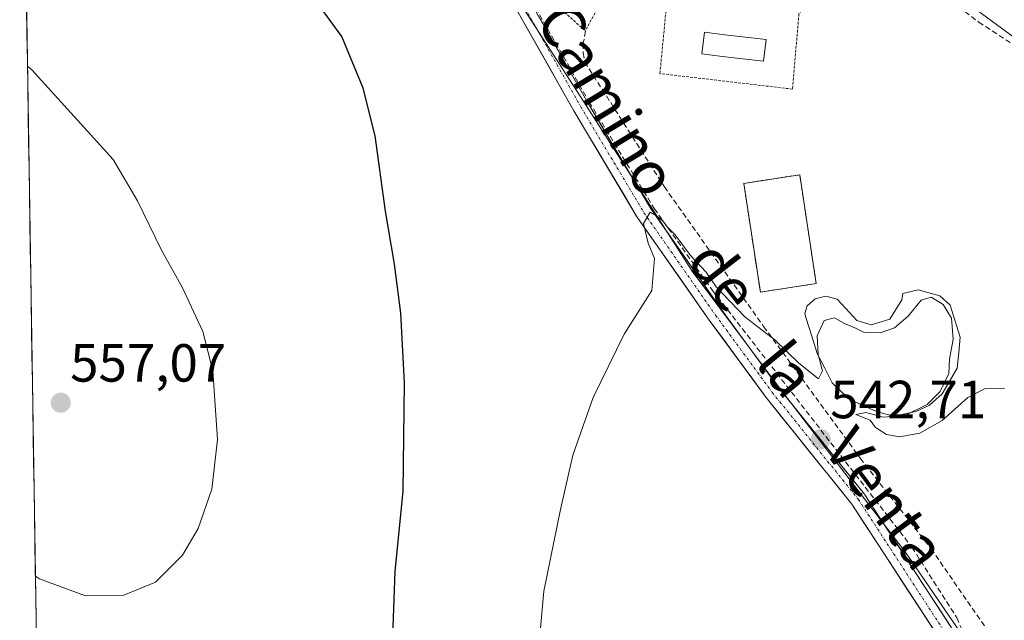
# Model space of a CAD drawing. Units: metres. Extents: x 607376 to 610839, y 4733894 to 4736261.
# Drawn here: x 607395 to 607579, y 4734788 to 4734901 of the extents above; entities that cross this region are included whole.
import ezdxf
from ezdxf.enums import TextEntityAlignment as Align

# ---------------------------------------------------------------- set-up
doc = ezdxf.new("R2010")
doc.units = ezdxf.units.M
doc.header["$MEASUREMENT"] = 0
for name, pattern in [('TRAZO_Y_PUNTO', [1, 0.5, -0.25, 0, -0.25]), ('TRAZOS', [0.75, 0.5, -0.25]), ('TRAZOSX2', [1.5, 1, -0.5])]:
    doc.linetypes.add(name, pattern=pattern)
for name, color, linetype, lineweight in [('Alambrada', 19, 'TRAZOS', 0), ('Carátula', 7, 'Continuous', 5), ('Conducción de agua lineal', 5, 'TRAZOSX2', 0), ('Cultivos herbáceos CxS', 92, 'Continuous', 0), ('Curva de nivel maestra', 36, 'Continuous', 30), ('Curva de nivel normal', 36, 'Continuous', 0), ('Entidad de ámbito territorial CxS', 92, 'Continuous', 0), ('Estanque', 2, 'Continuous', 0), ('Estanque Cxs', 2, 'Continuous', 0), ('Municipio CxS', 142, 'Continuous', 0), ('Muro lineal', 1, 'TRAZOSX2', 13), ('Núcleo urbano CxS', 19, 'Continuous', 0), ('Pastizal CxS', 92, 'Continuous', 0), ('Piscina', 142, 'Continuous', 0), ('Piscina CxS', 142, 'Continuous', 0), ('Pista', 135, 'Continuous', 13), ('Pista Cxs', 135, 'Continuous', 0), ('Pista deportiva', 19, 'Continuous', 0), ('Pista deportiva Cxs', 19, 'Continuous', 0), ('Pista eje', 135, 'TRAZO_Y_PUNTO', 0), ('Punto de cota en terreno', 7, 'Continuous', 0), ('Rótulo de punto de cota en terreno', 19, 'Continuous', 0), ('Texto cartográfico', 19, 'Continuous', 0), ('Valla', 19, 'TRAZOS', 0)]:
    doc.layers.add(name, color=color, linetype=linetype, lineweight=lineweight)
doc.styles.add('Arial', font='txt', dxfattribs={"height": 0.2})

# ---------------------------------------------------------------- blocks, each defined once
blk = doc.blocks.new('*U158')
at = {"layer": 'Cultivos herbáceos CxS', "color": 92, "linetype": 'Continuous', "lineweight": 0}
blk.add_polyline3d([(607401.07, 4734616.1, 536.88), (607395.33, 4734985.46, 543.58), (607414.18, 4734970.62, 545.18), (607443.37, 4734951.85, 546.7), (607462.88, 4734944.48, 546.16), (607464.25, 4734941.75, 546.16), (607500.2, 4734886.1, 546.22), (607520.96, 4734853.57, 544.46), (607537.44, 4734831.6, 542.88), (607561, 4734800.91, 541.59), (607577.22, 4734777.13, 540.44)], dxfattribs=at)
blk = doc.blocks.new('*U182')
at = {"layer": 'Curva de nivel normal', "color": 36, "linetype": 'Continuous', "lineweight": 0}
for points in [[(607398.26, 4734796.63, 555), (607399.05, 4734796.1, 555), (607407.64, 4734792.95, 555), (607414.79, 4734793.03, 555), (607420.72, 4734795.47, 555), (607425.74, 4734800.5, 555), (607428.67, 4734805.5, 555), (607431.23, 4734812.83, 555), (607432.26, 4734822.16, 555), (607431.41, 4734834.94, 555), (607429.52, 4734842.34, 555), (607425.76, 4734850.49, 555), (607421.78, 4734857.62, 555), (607417.37, 4734866.72, 555), (607412.79, 4734874.44, 555), (607397.57, 4734891.19, 555), (607396.78, 4734891.86, 555)], [(607398.26, 4734796.63, 555), (607398.26, 4734796.63, 555)]]:
    blk.add_polyline3d(points, dxfattribs=at)
blk = doc.blocks.new('*U188')
at = {"layer": 'Curva de nivel normal', "color": 36, "linetype": 'Continuous', "lineweight": 0}
blk.add_polyline3d([(607491.72, 4734776.55, 545), (607493.27, 4734793.77, 545), (607496.4, 4734809.06, 545), (607498.72, 4734819.21, 545), (607502.5, 4734830.01, 545), (607508.29, 4734841.83, 545), (607513.44, 4734850, 545), (607513.95, 4734855.96, 545), (607512.79, 4734858.84, 545), (607511.88, 4734862.5, 545), (607513.14, 4734864.63, 545), (607514.32, 4734863.9, 545), (607515.5, 4734863, 545), (607516.34, 4734861.84, 545), (607517.84, 4734860.34, 545), (607520.65, 4734856.49, 545), (607523.58, 4734853.41, 545), (607525.5, 4734850.66, 545), (607530.86, 4734845.03, 545), (607536.52, 4734840.68, 545), (607540.94, 4734836.37, 545), (607544.62, 4734833.46, 545), (607545.35, 4734834.94, 545), (607544.56, 4734838.02, 545), (607544.36, 4734841.49, 545), (607545.66, 4734844.34, 545), (607547.6, 4734844.87, 545), (607549.44, 4734843.82, 545), (607551.38, 4734843.02, 545), (607552.99, 4734842.16, 545), (607556.13, 4734842.06, 545), (607558.8, 4734843, 545), (607561.34, 4734845.16, 545), (607563.78, 4734848.19, 545), (607565.66, 4734848.72, 545), (607567.87, 4734847.37, 545), (607569.43, 4734844.82, 545), (607569.75, 4734840.88, 545), (607569.08, 4734837.16, 545), (607568.93, 4734834.48, 545), (607567.34, 4734831.11, 545), (607564.89, 4734828.67, 545), (607560.76, 4734826.59, 545), (607556.71, 4734826.33, 545), (607553.47, 4734827.18, 545), (607551.58, 4734826.81, 545), (607554.23, 4734825.73, 545), (607555.22, 4734824.39, 545), (607557.31, 4734823.08, 545), (607559.73, 4734822.64, 545), (607563.54, 4734823.34, 545), (607567.68, 4734825.7, 545), (607572.53, 4734830.01, 545), (607575.63, 4734831.58, 545), (607579.33, 4734831.66, 545)], dxfattribs=at)
blk = doc.blocks.new('*U190')
at = {"layer": 'Curva de nivel maestra', "color": 36, "linetype": 'Continuous', "lineweight": 30}
for points in [[(607398.94, 4734753.02, 550), (607399.72, 4734752.7, 550), (607417.11, 4734745.25, 550), (607424.79, 4734742.74, 550), (607431.28, 4734741.73, 550), (607437, 4734741.85, 550), (607441.66, 4734743.2, 550), (607447, 4734746.82, 550), (607452, 4734752.72, 550), (607458.84, 4734764.29, 550), (607463.7, 4734777.66, 550), (607465.1, 4734787.12, 550), (607465.51, 4734797.48, 550), (607466.97, 4734812.5, 550), (607467.24, 4734832.74, 550), (607466.56, 4734845.73, 550), (607465.39, 4734854.89, 550), (607463.66, 4734864.77, 550), (607461.73, 4734878.89, 550), (607459.54, 4734887.79, 550), (607455.52, 4734897.41, 550), (607451.16, 4734903.38, 550), (607445.71, 4734908.26, 550), (607442.04, 4734911.42, 550), (607430.53, 4734917.84, 550), (607412.42, 4734928.73, 550), (607396.85, 4734937, 550), (607396.07, 4734937.8, 550)], [(607398.94, 4734753.02, 550), (607398.94, 4734753.02, 550)]]:
    blk.add_polyline3d(points, dxfattribs=at)
blk = doc.blocks.new('5PATER')
at = {"layer": 'Carátula', "linetype": 'Continuous', "lineweight": 5}
h = blk.add_hatch(color=250, dxfattribs=at)
edge = h.paths.add_edge_path()
edge.add_ellipse((0, 0.01), major_axis=(-1.33, -1.34), ratio=0.999422, start_angle=0, end_angle=360)

msp = doc.modelspace()

# ---------------------------------------------------------------- linework, layer by layer
at = {"layer": 'Alambrada', "color": 19, "linetype": 'TRAZOS', "lineweight": 0}
msp.add_polyline3d([(607533.73, 4734849.67, 545.7), (607544.17, 4734851.26, 545.73), (607541.08, 4734871.59, 546.08), (607530.63, 4734869.99, 545.99), (607533.73, 4734849.67, 545.7)], dxfattribs=at)
at = {"layer": 'Conducción de agua lineal', "color": 5, "linetype": 'TRAZOSX2', "lineweight": 0}
for points in [[(607483.61, 4734917.14, 547.58), (607501.74, 4734885.17, 546.16)], [(607501.74, 4734885.17, 546.16), (607513.91, 4734865.27, 545.24)], [(607513.91, 4734865.27, 545.24), (607524.82, 4734849.95, 544.48), (607562.09, 4734801.97, 541.61), (607570.43, 4734788.84, 540.87)], [(607570.43, 4734788.84, 540.87), (607579.16, 4734768.79, 539.72)]]:
    msp.add_polyline3d(points, dxfattribs=at)
at = {"layer": 'Cultivos herbáceos CxS', "color": 92, "linetype": 'Continuous', "lineweight": 0}
for points in [[(607395.33, 4734985.46, 543.58), (607401.07, 4734616.1, 536.88)], [(607462.88, 4734944.48, 546.16), (607464.25, 4734941.75, 546.16), (607500.2, 4734886.1, 546.22), (607520.96, 4734853.57, 544.46), (607537.44, 4734831.6, 542.88), (607561, 4734800.91, 541.59), (607577.22, 4734777.13, 540.44), (607580.08, 4734771.39, 540.17), (607596.97, 4734728.52, 537.9), (607599.97, 4734721.82, 537.14), (607607.05, 4734709.41, 535.55), (607613.84, 4734697.89, 534.03)]]:
    msp.add_polyline3d(points, dxfattribs=at)
at = {"layer": 'Entidad de ámbito territorial CxS', "color": 92, "linetype": 'Continuous', "lineweight": 0}
msp.add_polyline3d([(607398.4, 4734787.97, 554.23), (607398.32, 4734792.97, 554.68), (607398.24, 4734797.96, 555.06), (607398.16, 4734802.96, 555.4), (607398.09, 4734807.96, 555.77), (607398.01, 4734812.95, 556.14), (607397.93, 4734817.95, 556.51), (607397.85, 4734822.94, 556.8), (607397.77, 4734827.94, 556.95), (607397.7, 4734832.93, 556.99), (607397.62, 4734837.93, 556.92), (607397.54, 4734842.93, 556.82), (607397.46, 4734847.92, 556.72), (607397.39, 4734852.92, 556.59), (607397.31, 4734857.91, 556.42), (607397.23, 4734862.91, 556.27), (607397.15, 4734867.9, 556.11), (607397.08, 4734872.9, 555.87), (607397, 4734877.89, 555.69), (607396.92, 4734882.89, 555.43), (607396.84, 4734887.89, 555.18), (607396.76, 4734892.88, 554.88), (607396.69, 4734897.88, 554.53), (607396.61, 4734902.87, 554.1)], dxfattribs=at)
at = {"layer": 'Estanque', "color": 2, "linetype": 'Continuous', "lineweight": 0}
msp.add_polyline3d([(607558.67, 4734826.5, 544.81), (607555.58, 4734827.3, 544.78), (607552.94, 4734828.49, 544.85), (607550.31, 4734829.68, 544.82), (607547.16, 4734832.69, 544.85), (607545.77, 4734835.44, 544.85), (607544.37, 4734838.19, 544.99), (607543.33, 4734841.46, 545.19), (607542.28, 4734844.73, 545.45), (607542.04, 4734845.68, 545.52), (607542.48, 4734847.13, 545.58), (607544, 4734848.42, 545.64), (607545.94, 4734848.9, 545.63), (607548.11, 4734848.33, 545.56), (607549.7, 4734846.6, 545.32), (607551.78, 4734844.36, 545.11), (607554.44, 4734843.56, 545.17), (607557.94, 4734844.61, 545.23), (607560.18, 4734848.21, 545.41), (607560.33, 4734849.39, 545.46), (607563.2, 4734850.09, 545.36), (607567.28, 4734848.98, 545.13), (607569.21, 4734847.2, 545.25), (607570.14, 4734844.21, 545.24), (607571.08, 4734841.23, 545.34), (607570.79, 4734838.36, 545.3), (607570.51, 4734835.49, 545.24), (607569.11, 4734833.08, 545.04), (607567.72, 4734830.67, 544.96), (607565.32, 4734828.57, 545.04), (607562.8, 4734827.36, 544.86), (607558.67, 4734826.5, 544.81)], dxfattribs=at)
at = {"layer": 'Estanque Cxs', "color": 2, "linetype": 'Continuous', "lineweight": 0}
msp.add_polyline3d([(607569.21, 4734847.2, 545.25), (607570.14, 4734844.21, 545.24), (607571.08, 4734841.23, 545.34), (607570.79, 4734838.36, 545.3), (607570.51, 4734835.49, 545.24), (607569.11, 4734833.08, 545.04), (607567.72, 4734830.67, 544.96), (607565.32, 4734828.57, 545.04), (607562.8, 4734827.36, 544.86), (607558.67, 4734826.5, 544.81), (607555.58, 4734827.3, 544.78), (607552.94, 4734828.49, 544.85), (607550.31, 4734829.68, 544.82), (607547.16, 4734832.69, 544.85), (607545.77, 4734835.44, 544.85), (607544.37, 4734838.19, 544.99), (607543.33, 4734841.46, 545.19), (607542.28, 4734844.73, 545.45), (607542.04, 4734845.68, 545.52), (607542.48, 4734847.13, 545.58), (607544, 4734848.42, 545.64), (607545.94, 4734848.9, 545.63), (607548.11, 4734848.33, 545.56), (607549.7, 4734846.6, 545.32), (607551.78, 4734844.36, 545.11), (607554.44, 4734843.56, 545.17), (607557.94, 4734844.61, 545.23), (607560.18, 4734848.21, 545.41), (607560.33, 4734849.39, 545.46), (607563.2, 4734850.09, 545.36), (607567.28, 4734848.98, 545.13), (607569.21, 4734847.2, 545.25)], close=True, dxfattribs=at)
at = {"layer": 'Municipio CxS', "color": 142, "linetype": 'Continuous', "lineweight": 0}
msp.add_polyline3d([(607398.39, 4734788.13, 554.25), (607398.32, 4734793.12, 554.69), (607398.24, 4734798.12, 555.07), (607398.16, 4734803.12, 555.41), (607398.08, 4734808.11, 555.78), (607398.01, 4734813.11, 556.15), (607397.93, 4734818.1, 556.52), (607397.85, 4734823.1, 556.81), (607397.77, 4734828.1, 556.96), (607397.69, 4734833.09, 556.99), (607397.62, 4734838.09, 556.92), (607397.54, 4734843.09, 556.81), (607397.46, 4734848.08, 556.71), (607397.38, 4734853.08, 556.59), (607397.31, 4734858.08, 556.42), (607397.23, 4734863.07, 556.27), (607397.15, 4734868.07, 556.1), (607397.07, 4734873.07, 555.87), (607397, 4734878.06, 555.68), (607396.92, 4734883.06, 555.42), (607396.84, 4734888.06, 555.17), (607396.76, 4734893.05, 554.87), (607396.68, 4734898.05, 554.52), (607396.61, 4734903.04, 554.08)], dxfattribs=at)
at = {"layer": 'Muro lineal', "color": 1, "linetype": 'TRAZOSX2', "lineweight": 13}
for points in [[(607530.57, 4734947.26, 548.15), (607534.07, 4734940.22, 547.77), (607544.62, 4734928.42, 547.23), (607552.58, 4734919.23, 547.2), (607558.82, 4734912.04, 547.03), (607574.56, 4734900.1, 546.9), (607599.07, 4734884.09, 547.45), (607609.07, 4734877.43, 547.8), (607618.57, 4734870.27, 548), (607630.18, 4734859.36, 548.22), (607635.08, 4734855.36, 547.98)], [(607501.05, 4734898.41, 547.01), (607500.64, 4734896.09, 546.89), (607500.64, 4734894.35, 546.82), (607500.92, 4734892.65, 546.73), (607515.79, 4734869.34, 545.89), (607534.34, 4734843.26, 545.08), (607552.39, 4734818.65, 543.41), (607565.64, 4734801.72, 542.84), (607579.32, 4734781.94, 541.38), (607587.43, 4734794.51, 543.16)]]:
    msp.add_polyline3d(points, dxfattribs=at)
at = {"layer": 'Núcleo urbano CxS', "color": 19, "linetype": 'Continuous', "lineweight": 0}
for points in [[(607577.22, 4734777.13, 540.44), (607561, 4734800.91, 541.59), (607537.44, 4734831.6, 542.88), (607520.96, 4734853.57, 544.46), (607500.2, 4734886.1, 546.22), (607464.25, 4734941.75, 546.16), (607462.88, 4734944.48, 546.16), (607462.75, 4734944.74, 546.2), (607462.5, 4734945.23, 546.29), (607474.31, 4734961.8, 547.9), (607496.01, 4734973.44, 547.84), (607509.77, 4734972.39, 547.21), (607526.17, 4734959.16, 547.5), (607527.76, 4734936.4, 548.94), (607636.77, 4734856.5, 547.92), (607637.71, 4734857.82, 547.51), (607654.42, 4734848.74, 548.23), (607663.98, 4734864.19, 545.81), (607665.48, 4734863.62, 545.59), (607713.61, 4734800.02, 546.3), (607714.31, 4734798.55, 546.39), (607710.89, 4734793.54, 547.77), (607668, 4734730.76, 543.16)], [(607637.71, 4734857.82, 547.51), (607636.77, 4734856.5, 547.92), (607527.76, 4734936.4, 548.94), (607526.17, 4734959.16, 547.5), (607509.77, 4734972.39, 547.21), (607496.01, 4734973.44, 547.84), (607474.31, 4734961.8, 547.9), (607462.5, 4734945.23, 546.29)], [(607462.88, 4734944.48, 546.16), (607464.25, 4734941.75, 546.16), (607500.2, 4734886.1, 546.22), (607520.96, 4734853.57, 544.46), (607537.44, 4734831.6, 542.88), (607561, 4734800.91, 541.59), (607577.22, 4734777.13, 540.44), (607580.08, 4734771.39, 540.17), (607596.97, 4734728.52, 537.9), (607599.97, 4734721.82, 537.14), (607607.05, 4734709.41, 535.55), (607613.84, 4734697.89, 534.03)]]:
    msp.add_polyline3d(points, dxfattribs=at)
at = {"layer": 'Pastizal CxS', "color": 92, "linetype": 'Continuous', "lineweight": 0}
for points in [[(607636.77, 4734856.5, 547.92), (607527.76, 4734936.4, 548.94), (607526.17, 4734959.16, 547.5), (607509.77, 4734972.39, 547.21), (607496.01, 4734973.44, 547.84), (607474.31, 4734961.8, 547.9), (607462.5, 4734945.23, 546.29), (607461.35, 4734950.75, 547.03), (607459.99, 4734957.34, 547.03), (607488.95, 4735000.18, 535.74), (607491.05, 4735003.29, 534.64), (607494.3, 4735008.1, 532.34), (607525.11, 4734994.61, 530.56), (607547.34, 4734982.44, 528.56), (607568.5, 4734969.74, 526.72), (607584.91, 4734947.52, 527.82)], [(607637.71, 4734857.82, 547.51), (607636.77, 4734856.5, 547.92), (607527.76, 4734936.4, 548.94), (607526.17, 4734959.16, 547.5), (607509.77, 4734972.39, 547.21), (607496.01, 4734973.44, 547.84), (607474.31, 4734961.8, 547.9), (607462.5, 4734945.23, 546.29)]]:
    msp.add_polyline3d(points, dxfattribs=at)
at = {"layer": 'Piscina', "color": 142, "linetype": 'Continuous', "lineweight": 0}
msp.add_polyline3d([(607534.32, 4734892.79, 547.35), (607530.48, 4734893.25, 547.39), (607526.63, 4734893.71, 547.41), (607522.79, 4734894.17, 547.41), (607523.27, 4734898.22, 547.38), (607527.11, 4734897.76, 547.4), (607530.96, 4734897.31, 547.41), (607534.81, 4734896.85, 547.39), (607534.32, 4734892.79, 547.35)], dxfattribs=at)
at = {"layer": 'Piscina CxS', "color": 142, "linetype": 'Continuous', "lineweight": 0}
msp.add_polyline3d([(607534.81, 4734896.85, 547.39), (607534.32, 4734892.79, 547.35), (607530.48, 4734893.25, 547.39), (607526.63, 4734893.71, 547.41), (607522.79, 4734894.17, 547.41), (607523.27, 4734898.22, 547.38), (607527.11, 4734897.76, 547.4), (607530.96, 4734897.31, 547.41), (607534.81, 4734896.85, 547.39)], close=True, dxfattribs=at)
at = {"layer": 'Pista', "color": 135, "linetype": 'Continuous', "lineweight": 13}
for points in [[(607481.14, 4734917.51), (607489.9, 4734905.49), (607489.99, 4734905.35), (607501.49, 4734885.03), (607513.22, 4734865.33), (607526.6, 4734846.21), (607537.15, 4734831.84), (607553.2, 4734811.9), (607553.28, 4734811.78), (607571.9, 4734783.21), (607571.94, 4734783.14), (607572.03, 4734782.97), (607590.5, 4734738.69), (607600.45, 4734715.93), (607622.36, 4734680.98), (607621.06, 4734680.23)], [(607619.77, 4734679.48), (607597.82, 4734714.47), (607597.74, 4734714.62), (607587.74, 4734737.51), (607569.31, 4734781.69), (607550.81, 4734810.08), (607534.79, 4734829.98), (607534.75, 4734830.04), (607524.17, 4734844.45), (607510.73, 4734863.65), (607510.67, 4734863.74), (607498.89, 4734883.54), (607487.43, 4734903.8), (607478.71, 4734915.74)]]:
    msp.add_lwpolyline(points, dxfattribs=at)
at = {"layer": 'Pista Cxs', "color": 135, "linetype": 'Continuous', "lineweight": 0}
for points in [[(607566.67, 4734785.74, 540.46), (607564.03, 4734789.8, 540.69), (607561.38, 4734793.85, 540.81), (607558.74, 4734797.91, 541.08), (607556.1, 4734801.96, 541.26), (607553.45, 4734806.02, 541.54), (607550.81, 4734810.08, 541.68), (607548.14, 4734813.39, 541.93), (607545.47, 4734816.71, 542.14), (607542.8, 4734820.03, 542.41), (607540.13, 4734823.35, 542.53), (607537.46, 4734826.67, 542.8), (607534.79, 4734829.98, 542.99), (607534.75, 4734830.04, 543), (607532.11, 4734833.64, 543.19), (607529.46, 4734837.24, 543.53), (607526.82, 4734840.85, 543.75), (607524.17, 4734844.45, 544.06), (607521.49, 4734848.29, 544.16), (607518.8, 4734852.13, 544.43), (607516.11, 4734855.97, 544.63), (607513.42, 4734859.81, 545.03), (607510.73, 4734863.65, 545.13), (607510.67, 4734863.74, 545.14), (607508.32, 4734867.7, 545.42), (607505.96, 4734871.66, 545.62), (607503.6, 4734875.62, 545.89), (607501.25, 4734879.58, 545.96), (607498.89, 4734883.54, 546.36), (607496.6, 4734887.59, 546.42), (607494.31, 4734891.64, 546.83), (607492.01, 4734895.69, 546.98), (607489.72, 4734899.74, 547.25), (607487.43, 4734903.8, 547.27)], [(607492.29, 4734901.29, 546.97), (607494.59, 4734897.23, 546.83), (607496.89, 4734893.16, 546.57), (607499.19, 4734889.1, 546.42), (607501.49, 4734885.03, 546.14), (607503.84, 4734881.09, 546), (607506.18, 4734877.15, 545.73), (607508.53, 4734873.21, 545.68), (607510.88, 4734869.27, 545.28), (607513.22, 4734865.33, 545.19), (607515.9, 4734861.5, 544.97), (607518.57, 4734857.68, 544.85), (607521.25, 4734853.86, 544.36), (607523.93, 4734850.04, 544.41), (607526.6, 4734846.21, 544.12), (607529.24, 4734842.62, 544.18), (607531.88, 4734839.03, 543.74), (607534.51, 4734835.43, 543.49), (607537.15, 4734831.84, 543.14), (607539.83, 4734828.52, 542.96), (607542.5, 4734825.19, 542.84), (607545.17, 4734821.87, 542.72), (607547.85, 4734818.55, 542.42), (607550.52, 4734815.22, 542.22), (607553.2, 4734811.9, 542.06), (607553.28, 4734811.78, 542.06), (607555.94, 4734807.7, 541.65), (607558.6, 4734803.61, 541.42), (607561.26, 4734799.53, 541.09), (607563.92, 4734795.45, 541.21), (607566.58, 4734791.37, 540.67), (607569.24, 4734787.29, 540.59)]]:
    msp.add_polyline3d(points, dxfattribs=at)
at = {"layer": 'Pista deportiva', "color": 19, "linetype": 'Continuous', "lineweight": 0}
msp.add_polyline3d([(607544.17, 4734851.26, 545.73), (607533.73, 4734849.67, 545.7), (607530.63, 4734869.99, 545.99), (607541.08, 4734871.59, 546.08), (607544.17, 4734851.26, 545.73)], dxfattribs=at)
at = {"layer": 'Pista deportiva Cxs', "color": 19, "linetype": 'Continuous', "lineweight": 0}
msp.add_polyline3d([(607544.17, 4734851.26, 545.73), (607533.73, 4734849.67, 545.7), (607530.63, 4734869.99, 545.99), (607541.08, 4734871.59, 546.08), (607544.17, 4734851.26, 545.73)], close=True, dxfattribs=at)
at = {"layer": 'Pista eje', "color": 135, "linetype": 'TRAZO_Y_PUNTO', "lineweight": 0}
msp.add_lwpolyline([(607479.92, 4734916.62), (607488.69, 4734904.61), (607500.19, 4734884.28), (607511.96, 4734864.51), (607525.38, 4734845.34), (607535.96, 4734830.92), (607552.03, 4734810.96), (607570.64, 4734782.39), (607589.12, 4734738.1), (607599.12, 4734715.22), (607621.06, 4734680.23)], dxfattribs=at)
at = {"layer": 'Valla', "color": 19, "linetype": 'TRAZOS', "lineweight": 0}
for points in [[(607552.59, 4734919.24, 547.2), (607540.95, 4734901.64, 547.24), (607539.74, 4734887.59, 547.04), (607514.96, 4734890.5, 546.93), (607516.6, 4734907.4, 547.43), (607506.51, 4734908.38, 547.21), (607500.99, 4734898.46, 547.01)], [(607496.04, 4734902.97, 547.06), (607500.99, 4734898.46, 547.01)], [(607500.99, 4734898.46, 547.01), (607501.05, 4734898.41, 547.01)]]:
    msp.add_polyline3d(points, dxfattribs=at)

# ---------------------------------------------------------------- block references
at = {"layer": 'Cultivos herbáceos CxS', "color": 92, "linetype": 'Continuous', "lineweight": 0}
msp.add_blockref('*U158', (0, 0), dxfattribs=at)
at = {"layer": 'Curva de nivel maestra', "color": 36, "linetype": 'Continuous', "lineweight": 30}
msp.add_blockref('*U190', (0, 0), dxfattribs=at)
at = {"layer": 'Curva de nivel normal', "color": 36, "linetype": 'Continuous', "lineweight": 0}
for name in ['*U188', '*U182']:
    msp.add_blockref(name, (0, 0), dxfattribs=at)
at = {"layer": 'Punto de cota en terreno', "linetype": 'Continuous', "lineweight": 0}
for p in [(607403, 4734829, 557.07), (607545.03, 4734822.16, 542.71)]:
    msp.add_blockref('5PATER', p, dxfattribs=at)

# ---------------------------------------------------------------- texts
at = {"layer": 'Rótulo de punto de cota en terreno', "color": 19, "linetype": 'Continuous', "lineweight": 0, "style": 'Arial'}
for s, p in [('557,07', (607404.76, 4734830.76)), ('542,71', (607546.79, 4734823.92))]:
    msp.add_text(s, height=7, dxfattribs=at).set_placement(p, align=Align.BOTTOM_LEFT)
at = {"layer": 'Texto cartográfico', "color": 19, "linetype": 'Continuous', "lineweight": 0, "style": 'Arial'}
for s, rotation, p in [('Camino', -59.0362, (607505.18, 4734885.65)), ('de', -52.2511, (607526.82, 4734852.71)), ('la', -50.7138, (607538.62, 4734835.28)), ('Venta', -53.3673, (607557.15, 4734811.08))]:
    msp.add_text(s, height=8, rotation=rotation, dxfattribs=at).set_placement(p, align=Align.MIDDLE_CENTER)

doc.saveas('drawing.dxf')
